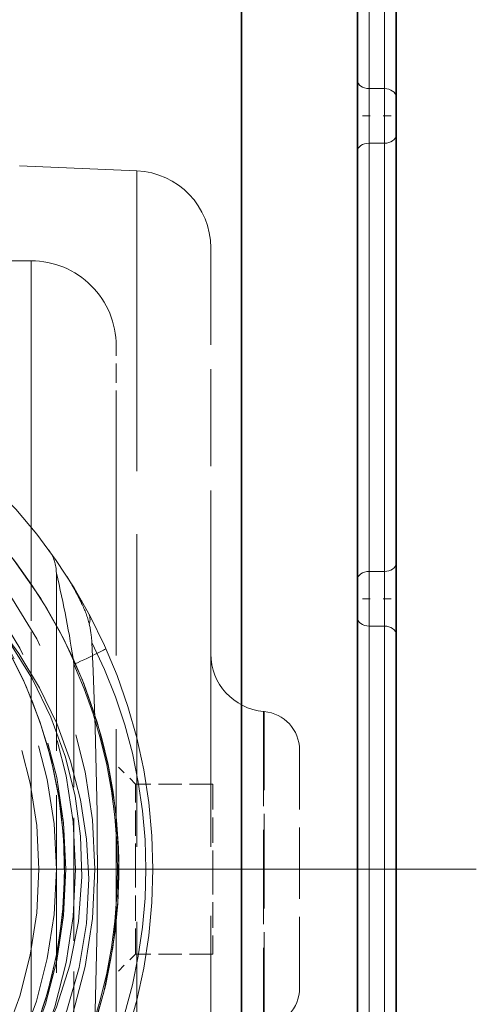
# Model space of a CAD drawing. Extents: x 0 to 420, y 0 to 297.
# Drawn here: x 146 to 152, y 214 to 227 of the extents above; entities that cross this region are included whole.
import ezdxf

# ---------------------------------------------------------------- set-up
doc = ezdxf.new("R2010")
doc.units = 0
doc.linetypes.add('DASHDOT', pattern=[18.5, 12, -3, 0.5, -3])
doc.linetypes.add('DASHED', pattern=[15, 12, -3])

msp = doc.modelspace()

# ---------------------------------------------------------------- linework, layer by layer
at = {"color": 7, "lineweight": 35}
for p, q in [((150.041229, 236.2957), (150.041229, 206.422211)), ((148.541229, 207.4207), (148.541229, 232.020691)), ((150.541229, 231.991409), (150.541229, 225.918182)), ((150.541229, 225.918182), (150.541229, 225.423218)), ((150.541229, 225.423218), (150.541229, 219.880325)), ((150.541229, 219.880325), (150.541229, 218.96109)), ((150.541229, 218.96109), (150.541229, 213.418182))]:
    msp.add_line(p, q, dxfattribs=at)
at = {"color": 7, "lineweight": 13}
for p, q in [((150.191223, 232.097473), (150.191223, 226.024261)), ((150.39122, 232.097473), (150.39122, 226.024261)), ((150.191223, 226.024261), (150.39122, 226.024261)), ((150.191223, 225.317154), (150.191223, 226.024261)), ((150.39122, 226.024261), (150.39122, 225.317154)), ((150.191223, 225.317154), (150.39122, 225.317154)), ((150.191223, 225.317154), (150.191223, 219.774261)), ((150.39122, 225.317154), (150.39122, 219.774261)), ((150.39122, 219.774261), (150.191223, 219.774261)), ((150.191223, 219.067154), (150.191223, 219.774261)), ((150.39122, 219.774261), (150.39122, 219.067154)), ((150.39122, 219.067154), (150.191223, 219.067154)), ((150.191223, 219.067154), (150.191223, 213.524261)), ((150.39122, 219.067154), (150.39122, 213.524261))]:
    msp.add_line(p, q, dxfattribs=at)
at = {"color": 7, "linetype": 'DASHDOT', "lineweight": 13, "ltscale": 0.004507}
for p, q in [((150.206253, 225.6707), (150.025955, 225.6707)), ((150.206253, 219.4207), (150.025955, 219.4207))]:
    msp.add_line(p, q, dxfattribs=at)
at = {"color": 7, "linetype": 'DASHDOT', "lineweight": 13, "ltscale": 0.0045}
for p, q in [((150.376221, 225.6707), (150.556229, 225.6707)), ((150.376221, 219.4207), (150.556229, 219.4207))]:
    msp.add_line(p, q, dxfattribs=at)
at = {"color": 7, "linetype": 'DASHED', "lineweight": 13, "ltscale": 0.126886}
msp.add_line((147.18309, 224.960846), (142.112091, 225.173309), dxfattribs=at)
at = {"color": 7, "linetype": 'DASHED', "lineweight": 13, "ltscale": 0.324146}
msp.add_line((147.18309, 224.960846), (147.18309, 211.994995), dxfattribs=at)
at = {"color": 7, "linetype": 'DASHED', "lineweight": 13, "ltscale": 0.104649}
msp.add_line((148.14122, 223.961716), (148.14122, 219.775772), dxfattribs=at)
at = {"color": 7, "linetype": 'DASHED', "lineweight": 13, "ltscale": 0.376786}
msp.add_line((130.744781, 223.7957), (145.816223, 223.7957), dxfattribs=at)
at = {"color": 7, "linetype": 'DASHED', "lineweight": 13, "ltscale": 0.369649}
for p, q in [((145.816223, 209.009735), (145.816223, 223.7957)), ((145.816223, 208.0457), (145.816223, 222.831665))]:
    msp.add_line(p, q, dxfattribs=at)
at = {"color": 7, "linetype": 'DASHED', "lineweight": 13, "ltscale": 0.020734}
msp.add_line((146.916229, 221.866318), (146.916229, 222.695694), dxfattribs=at)
at = {"color": 7, "linetype": 'DASHED', "lineweight": 13, "ltscale": 0.318015}
msp.add_line((146.916229, 209.145706), (146.916229, 221.866318), dxfattribs=at)
at = {"color": 7, "linetype": 'DASHED', "lineweight": 13, "ltscale": 0.334356}
msp.add_line((147.18309, 220.254776), (147.18309, 206.880554), dxfattribs=at)
at = {"color": 7, "linetype": 'DASHED', "lineweight": 13, "ltscale": 0.191621}
msp.add_line((146.14122, 219.753128), (146.14122, 212.088272), dxfattribs=at)
at = {"color": 7, "linetype": 'DASHED', "lineweight": 13, "ltscale": 0.297402}
msp.add_line((148.14122, 219.775772), (148.14122, 207.879684), dxfattribs=at)
at = {"color": 7, "linetype": 'DASHED', "lineweight": 13, "ltscale": 0.132572}
msp.add_line((146.369431, 218.572144), (146.369431, 213.269257), dxfattribs=at)
msp.add_line((146.369431, 218.572144), (146.369431, 213.269257), dxfattribs=at)
at = {"color": 7, "linetype": 'DASHED', "lineweight": 13, "ltscale": 0.102036}
msp.add_line((148.825851, 217.961411), (148.825851, 213.87999), dxfattribs=at)
msp.add_line((148.825851, 217.961411), (148.825851, 213.87999), dxfattribs=at)
at = {"color": 7, "linetype": 'DASHED', "lineweight": 13, "ltscale": 0.000225}
msp.add_line((148.834808, 217.960632), (148.825851, 217.961411), dxfattribs=at)
at = {"color": 7, "linetype": 'DASHED', "lineweight": 13, "ltscale": 0.101997}
msp.add_line((148.834808, 213.880768), (148.834808, 217.960632), dxfattribs=at)
msp.add_line((148.834808, 213.880768), (148.834808, 217.960632), dxfattribs=at)
at = {"color": 7, "linetype": 'DASHED', "lineweight": 13, "ltscale": 0.077092}
msp.add_line((149.291229, 214.37886), (149.291229, 217.46254), dxfattribs=at)
at = {"color": 7, "linetype": 'DASHED', "lineweight": 13, "ltscale": 0.008839}
for p, q in [((147.166229, 217.020706), (146.916229, 217.270706)), ((147.166229, 217.020706), (146.916229, 217.270706)), ((147.166229, 214.820694), (146.916229, 214.570694)), ((147.166229, 214.820694), (146.916229, 214.570694))]:
    msp.add_line(p, q, dxfattribs=at)
at = {"color": 7, "linetype": 'DASHED', "lineweight": 13, "ltscale": 0.0275}
for p, q in [((147.166229, 215.9207), (147.166229, 217.020706)), ((147.166229, 215.9207), (147.166229, 217.020706)), ((148.166229, 217.020706), (148.166229, 215.9207)), ((147.166229, 214.820694), (147.166229, 215.9207)), ((147.166229, 214.820694), (147.166229, 215.9207)), ((148.166229, 215.9207), (148.166229, 214.820694))]:
    msp.add_line(p, q, dxfattribs=at)
at = {"color": 7, "linetype": 'DASHED', "lineweight": 13, "ltscale": 0.025}
for p, q in [((148.166229, 217.020706), (147.166229, 217.020706)), ((148.166229, 217.020706), (147.166229, 217.020706)), ((148.166229, 214.820694), (147.166229, 214.820694)), ((148.166229, 214.820694), (147.166229, 214.820694))]:
    msp.add_line(p, q, dxfattribs=at)
at = {"color": 7, "linetype": 'DASHDOT', "lineweight": 13}
msp.add_line((151.581253, 215.9207), (124.100952, 215.9207), dxfattribs=at)
at = {"color": 7, "linetype": 'DASHDOT', "lineweight": 13, "ltscale": 0.426443}
msp.add_line((148.92009, 215.9207), (131.862366, 215.9207), dxfattribs=at)
at = {"color": 7, "linetype": 'DASHED', "lineweight": 13}
for points in [[(143.285843, 220.769501), (143.831711, 220.46489), (144.338318, 220.111542), (144.803467, 219.710754), (145.224075, 219.263092), (145.548431, 218.83873), (145.832581, 218.38002), (146.071472, 217.889008), (146.259506, 217.369354), (146.384033, 216.864838), (146.4561, 216.346436), (146.473373, 215.821213), (146.42804, 215.243393), (146.316864, 214.677521), (146.143906, 214.13269), (145.914764, 213.61618)], [(146.061996, 213.548965), (146.278885, 214.088196), (146.435776, 214.646133), (146.530106, 215.216888), (146.560226, 215.794434), (146.532394, 216.308807), (146.453171, 216.818787), (146.323593, 217.31897), (146.145706, 217.803909), (145.922501, 218.268723), (145.657349, 218.70961), (145.317276, 219.168533), (144.934433, 219.59108), (144.513489, 219.974716), (144.058746, 220.317535)]]:
    msp.add_lwpolyline(points, dxfattribs=at)
at = {"color": 7, "linetype": 'DASHED', "lineweight": 13, "ltscale": 0.416667}
msp.add_circle((140.39122, 215.9207), 6.25, dxfattribs=at)
msp.add_circle((140.39122, 215.9207), 6.25, dxfattribs=at)
at = {"color": 7, "linetype": 'DASHED', "lineweight": 13, "ltscale": 0.4}
msp.add_circle((140.39122, 215.9207), 6, dxfattribs=at)
msp.add_circle((140.39122, 215.9207), 6, dxfattribs=at)
at = {"color": 7, "linetype": 'DASHED', "lineweight": 13, "ltscale": 0.391597}
msp.add_circle((140.39122, 215.9207), 5.873953, dxfattribs=at)
msp.add_circle((140.39122, 215.9207), 5.873953, dxfattribs=at)
at = {"color": 7, "linetype": 'DASHED', "lineweight": 13, "ltscale": 0.383333}
msp.add_circle((140.39122, 215.9207), 5.75, dxfattribs=at)
at = {"color": 7, "linetype": 'DASHED', "lineweight": 13, "ltscale": 0.368333}
msp.add_circle((140.39122, 215.9207), 5.525, dxfattribs=at)
at = {"color": 7, "linetype": 'DASHED', "lineweight": 13}
for centre, radius, start, end in [((147.14122, 223.961716), 1, 0, 87.600858), ((145.816223, 222.695694), 1.1, 0, 90.000003), ((140.39122, 215.9207), 6.56066, 324.73155, 215.268674), ((140.39122, 215.9207), 6.56066, 324.569463, 65.620305), ((140.39122, 215.9207), 5.857233, 328.674662, 211.325483), ((140.39122, 215.9207), 7, 304.228866, 55.771134), ((140.39122, 215.9207), 5.857233, 328.448149, 62.805324), ((145.64122, 219.753128), 0.5, 0.000024, 36.128955), ((133.264557, 216.657364), 13.243755, 8.312783, 13.518324), ((133.264725, 216.657394), 13.243588, 8.312742, 13.518347), ((143.427597, 217.931107), 3.359402, 25.186201, 31.840747), ((143.427628, 217.931122), 3.359363, 25.186046, 31.840614), ((146.422287, 219.37796), 0.048552, 339.463476, 25.643411), ((146.422287, 219.37796), 0.048551, 339.463687, 25.643484), ((145.338638, 218.785385), 1.26712, 13.931156, 27.003691), ((145.338638, 218.785385), 1.26713, 13.931205, 27.003633), ((146.385391, 219.150009), 0.191835, 341.9378, 25.961423), ((146.385391, 219.149994), 0.191836, 341.93813, 25.961011), ((145.239319, 218.787231), 1.363004, 2.867675, 12.851048), ((145.239319, 218.787201), 1.363008, 2.867835, 12.851053), ((87.138794, 215.9207), 59.53383, 357.174477, 2.825505), ((87.138794, 215.9207), 59.533833, 357.174484, 2.825516), ((140.800827, 215.9207), 6.499968, 333.160253, 26.83965), ((140.800827, 215.9207), 6.499979, 333.160324, 26.839664), ((148.89122, 218.708557), 0.75, 180.000005, 264.999998), ((140.434799, 215.9207), 6.5, 335.926155, 24.073845), ((140.434799, 215.9207), 6.5, 335.926156, 24.073845), ((148.791229, 217.46254), 0.5, 0, 84.999997), ((148.791229, 214.37886), 0.5, 275.000003, 360)]:
    msp.add_arc(centre, radius, start, end, dxfattribs=at)
at = {"color": 7, "lineweight": 13}
for centre, start_param, end_param in [((150.191223, 226.130325), 3.141592654, 4.71238898), ((150.39122, 225.918182), 0, 1.570796327), ((150.39122, 225.423218), 4.71238898, 6.283185307), ((150.191223, 225.21109), 1.570796327, 3.141592654), ((150.39122, 219.880325), 4.71238898, 6.283185307), ((150.191223, 219.668182), 1.570796327, 3.141592654), ((150.191223, 219.173218), 3.141592654, 4.71238898), ((150.39122, 218.96109), 0, 1.570796327)]:
    msp.add_ellipse(centre, major_axis=(0.149994, 0), ratio=0.707107, start_param=start_param, end_param=end_param, dxfattribs=at)
at = {"color": 7, "linetype": 'DASHED', "lineweight": 13}
for start_param in [4.792048182, 4.792048079]:
    msp.add_ellipse((146.325851, 218.572144), major_axis=(0.456512, 0.203964), ratio=0.035665, start_param=start_param, end_param=6.283185307, dxfattribs=at)

doc.saveas('drawing.dxf')
